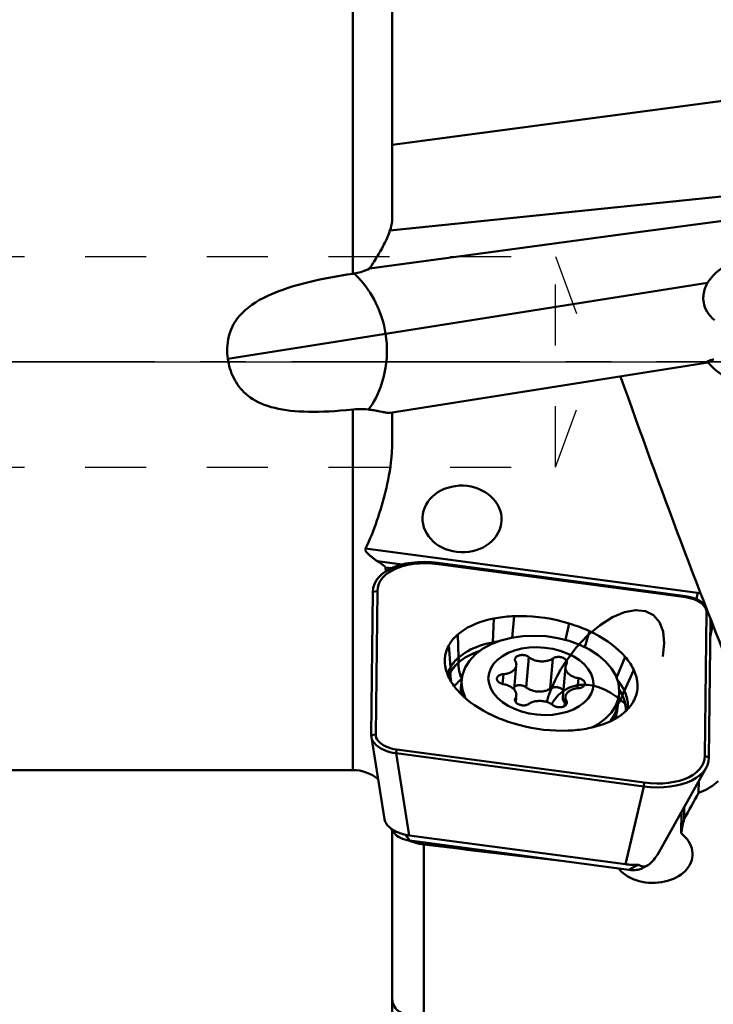
# Model space of a CAD drawing. Extents: x -118 to 125, y -62 to 75.
# Drawn here: x 41 to 67, y -24 to 13 of the extents above; entities that cross this region are included whole.
import ezdxf

# ---------------------------------------------------------------- set-up
doc = ezdxf.new("R2010")
doc.units = 0
doc.header["$LTSCALE"] = 23.1
doc.header["$PDMODE"] = 3
doc.header["$PDSIZE"] = 0.3125
doc.linetypes.add('CENTER', pattern=[0.6, 0.375, -0.075, 0.075, -0.075])
doc.linetypes.add('HIDDEN', pattern=[0.2, 0.1, -0.1])
doc.layers.get('Defpoints').update_dxf_attribs({"linetype": 'CONTINUOUS'})
for name, color, linetype, lineweight in [('1', 4, 'BYBLOCK', 50), ('2', 7, 'BYBLOCK', 25), ('4', 2, 'CENTER', 25), ('NOCUT', 7, 'BYBLOCK', 25)]:
    doc.layers.add(name, color=color, linetype=linetype, lineweight=lineweight)
doc.layers.add('3', color=1, linetype='HIDDEN')
doc.styles.get("Standard").update_dxf_attribs({"font": 'monos.ttf', "width": 0.8, "height": 3.5})
doc.dimstyles.get("Standard").update_dxf_attribs({"dimtxt": 3.5, "dimasz": 4.57, "dimexe": 0.18, "dimexo": 0.0625, "dimgap": 0.09, "dimtad": 1, "dimdec": 3, "dimdsep": 46, "dimtxsty": 'STANDARD', "dimcen": 0.09, "dimadec": 0, "dimazin": 0, "dimtp": 0.01, "dimtm": 0.01, "dimtfac": 1, "dimtdec": 3, "dimtofl": 0, "dimtmove": 0, "dimatfit": 0, "dimfxl": 1, "dimtolj": 1, "dimarcsym": 0})

# ---------------------------------------------------------------- blocks, each defined once
blk = doc.blocks.new('*D1')
at = {"layer": '2', "color": 0, "lineweight": -2}
for p, q in [((-60, 6.758), (-60, 40.927)), ((80, 28.164), (80, 40.927)), ((75.43, 40.747), (-55.43, 40.747))]:
    blk.add_line(p, q, dxfattribs=at)
at = {"layer": '2', "color": 0}
for points in [[(-55.43, 41.509), (-55.43, 39.985), (-60, 40.747)], [(75.43, 41.509), (75.43, 39.985), (80, 40.747)]]:
    blk.add_solid(points, dxfattribs=at)
at = {"layer": 'Defpoints', "color": 0}
for p in [(-60, 40.747), (80, 28.102), (-60, 6.695)]:
    blk.add_point(p, dxfattribs=at)
at = {"layer": '2', "color": 0, "insert": (10, 42.649), "char_height": 3.5, "attachment_point": 5}
blk.add_mtext('\\A1;140', dxfattribs=at)

msp = doc.modelspace()

# ---------------------------------------------------------------- linework, layer by layer
at = {"layer": '1'}
for p, q in [((54.8, 24.8664), (54.8, 5.5164)), ((53.3, 14.4528), (53.3, 3.3413)), ((72.4582, 10.5865), (54.8, 8.2343)), ((72.4317, 6.8127), (54.7113, 4.9834)), ((68.2788, 5.4824), (63.1904, 4.8001)), ((63.1904, 4.8001), (58.5343, 4.1691)), ((58.5343, 4.1691), (53.933, 3.5394)), ((53.9606, 3.5809), (53.933, 3.5394)), ((54.0177, 3.6681), (53.9606, 3.5809)), ((48.5529, 0.1192), (66.7737, 3.0051)), ((66.8765, 0.0592), (66.901, 0.0661)), ((66.799, -0.0283), (54.7233, -1.9409)), ((66.7244, -0.0299), (66.721, -0.026)), ((53.3, -1.808), (53.3, -15.5)), ((54.3314, -1.8842), (54.4135, -1.9017)), ((54.8, -3.0116), (54.8, -1.9288)), ((53.7838, -7.0902), (66.3923, -8.7759)), ((54.2439, -7.5728), (55.1702, -7.6967)), ((54.5445, -7.8043), (54.5602, -7.9483)), ((54.5445, -7.8043), (54.7723, -7.8348)), ((56.2987, -7.6584), (56.5423, -7.6831)), ((56.5423, -7.6831), (56.5341, -7.6375)), ((56.5341, -7.6375), (65.9348, -8.8943)), ((56.5423, -7.6831), (65.943, -8.9399)), ((54, -14.1829), (54.064, -8.732)), ((54.2353, -8.7054), (54.064, -8.732)), ((54.1714, -14.1563), (54.2353, -8.7054)), ((65.943, -8.9399), (65.9348, -8.8943)), ((65.9348, -8.8943), (66.055, -8.9184)), ((65.943, -8.9399), (66.0469, -8.9571)), ((66.3923, -8.7759), (66.5054, -8.7875)), ((59.3454, -10.4777), (59.4276, -9.6568)), ((66.7296, -9.505), (66.6657, -14.956)), ((66.7296, -9.505), (66.7947, -9.5348)), ((58.6117, -10.6531), (58.6575, -9.7447)), ((61.3717, -10.5606), (61.5212, -9.9368)), ((66.8802, -9.7549), (66.8183, -15.0259)), ((66.8773, -9.9968), (66.9309, -9.8847)), ((57.2838, -10.3535), (57.3192, -11.2258)), ((62.2868, -10.2299), (62.1074, -10.8361)), ((57.0041, -11.5931), (56.95, -10.7547)), ((58.6112, -10.664), (58.6117, -10.6531)), ((59.88, -12.3604), (59.9844, -11.2128)), ((63.3118, -12.0005), (63.6419, -11.2035)), ((57.3179, -11.3958), (57.3155, -11.4328)), ((57.3192, -11.2258), (57.3196, -11.2363)), ((59.4253, -12.4432), (59.5084, -11.5297)), ((60.8987, -11.2617), (60.7943, -12.4093)), ((61.2703, -12.7323), (61.3747, -11.5847)), ((61.3257, -11.4715), (61.3475, -11.438)), ((61.3475, -11.438), (61.3596, -11.4195)), ((61.3596, -11.4195), (61.378, -11.3918)), ((61.378, -11.3918), (61.3988, -11.3608)), ((56.9745, -11.8513), (57.005, -11.794)), ((57.0032, -11.8406), (57.005, -11.794)), ((57.0047, -11.6032), (57.0041, -11.5931)), ((57.005, -11.794), (57.0059, -11.7771)), ((58.9827, -12.2359), (59.0169, -11.8599)), ((63.6104, -12.4763), (63.9653, -11.6926)), ((57.4249, -12.1701), (57.405, -12.3895)), ((57.435, -12.0589), (57.43, -12.1706)), ((57.4634, -12.4593), (57.43, -12.1706)), ((61.8662, -12.0123), (61.832, -12.3883)), ((57.405, -12.3895), (57.3999, -12.5011)), ((57.4139, -12.6223), (57.3999, -12.5011)), ((63.4104, -12.6024), (63.3803, -12.9329)), ((63.4154, -12.4907), (63.4104, -12.6024)), ((63.4862, -12.5715), (63.5125, -12.6196)), ((63.5125, -12.6196), (63.5361, -12.6672)), ((63.5361, -12.6672), (63.5414, -12.6509)), ((63.6061, -12.4858), (63.6104, -12.4763)), ((59.4642, -12.8805), (59.474, -12.7728)), ((59.4853, -12.9207), (59.4985, -12.7751)), ((61.3429, -13.0714), (61.3747, -12.7217)), ((61.4091, -12.8764), (61.3955, -13.0259)), ((63.4832, -12.8009), (63.5031, -12.7564)), ((63.9838, -12.8445), (63.951, -12.9067)), ((63.7407, -13.1403), (63.7355, -13.1944)), ((63.7515, -13.0971), (63.7657, -13.1117)), ((63.7657, -13.1117), (63.78, -13.1265)), ((63.78, -13.1265), (63.7929, -13.1399)), ((54.1714, -14.1563), (54, -14.1829)), ((54.0046, -14.2433), (54, -14.1829)), ((54.0052, -14.2474), (54.501, -17.3614)), ((54.958, -14.7215), (54.9476, -14.8637)), ((54.9476, -14.8637), (55.444, -17.9817)), ((64.3482, -16.1205), (54.9476, -14.8637)), ((64.3587, -15.9783), (54.958, -14.7215)), ((66.6114, -15.2271), (66.5488, -15.3513)), ((66.6657, -14.956), (66.8183, -15.0259)), ((1.1213, -15.5), (53.3, -15.5)), ((53.3, -15.5), (1.1213, -15.5)), ((64.864, -18.7175), (66.7128, -15.4159)), ((64.3587, -15.9783), (64.3482, -16.1205)), ((66.4367, -15.9089), (66.4314, -16.3674)), ((63.6505, -19.0788), (64.3482, -16.1205)), ((65.7656, -17.9001), (65.7751, -17.0904)), ((65.8767, -17.3563), (65.882, -16.8995)), ((54.7243, -17.7017), (54.7569, -17.7269)), ((54.8808, -17.9031), (54.7357, -17.7105)), ((54.8, -17.7959), (54.8, -25.02)), ((55.4595, -18.1762), (55.2925, -17.9544)), ((55.3152, -17.9595), (55.3787, -17.9715)), ((55.3787, -17.9715), (55.444, -17.9817)), ((63.6505, -19.0788), (55.444, -17.9817)), ((63.7865, -19.2895), (55.4595, -18.1762)), ((56, -18.3307), (56, -24.936)), ((63.7865, -19.2895), (64.117, -19.1056)), ((63.9915, -19.0971), (64.0397, -19.0958)), ((64.1281, -19.1068), (64.117, -19.1056)), ((64.1747, -19.1076), (64.1818, -19.1114)), ((64.1818, -19.1114), (64.2216, -19.136)), ((64.2858, -19.2332), (64.5099, -19.1084))]:
    msp.add_line(p, q, dxfattribs=at)
for points in [[(54.8, 5.5164), (54.7976, 5.428), (54.7902, 5.3394), (54.7779, 5.2507), (54.7606, 5.1617), (54.7385, 5.0727), (54.7113, 4.9834)], [(54.7113, 4.9834), (54.6822, 4.9028), (54.6517, 4.8234), (54.62, 4.7455), (54.5866, 4.6693), (54.5518, 4.5951), (54.5166, 4.5227), (54.4813, 4.4524), (54.4455, 4.3843), (54.41, 4.3182), (54.3748, 4.2542), (54.3397, 4.1924), (54.3051, 4.1324), (54.271, 4.0742), (54.2373, 4.0178), (54.2041, 3.9631), (54.1715, 3.9101), (54.1081, 3.8088)], [(54.1081, 3.8088), (54.0773, 3.7605), (54.0177, 3.6681)], [(68.2268, 3.9008), (68.0833, 3.8745), (67.9448, 3.8401), (67.8124, 3.7985), (67.6869, 3.7507), (67.5679, 3.6975), (67.4563, 3.6397), (67.3522, 3.5781), (67.2555, 3.5135), (67.166, 3.4461), (67.0837, 3.3765), (67.0085, 3.3052), (66.9399, 3.2321), (66.8779, 3.1573), (66.8225, 3.0815), (66.7737, 3.0051)], [(53.933, 3.5394), (53.8682, 3.5087), (53.8032, 3.4804), (53.7381, 3.4546), (53.6732, 3.4311), (53.6086, 3.4099), (53.5447, 3.3913), (53.4818, 3.3752), (53.4199, 3.3616), (53.3591, 3.3504)], [(53.3098, 3.3427), (53.0871, 3.3109), (52.8755, 3.2781), (52.6652, 3.2428), (52.4562, 3.2053), (52.2485, 3.1653), (52.0423, 3.1227), (51.8376, 3.0774), (51.6344, 3.0295), (51.4332, 2.9783), (51.2337, 2.924), (51.0362, 2.8665), (50.8414, 2.805), (50.6482, 2.7391), (50.4578, 2.6691), (50.2736, 2.595), (50.0958, 2.5166), (49.9243, 2.434), (49.7623, 2.3478), (49.6105, 2.2578), (49.4682, 2.1641), (49.3367, 2.0674), (49.2166, 1.9676), (49.1073, 1.8647), (49.0085, 1.7594), (48.9205, 1.6515), (48.843, 1.5411), (48.775, 1.4292), (48.7165, 1.3156), (48.6674, 1.2004), (48.6264, 1.0855), (48.5936, 0.9711), (48.5688, 0.8571), (48.5503, 0.745), (48.5379, 0.6354), (48.5318, 0.5278), (48.5304, 0.4224), (48.5332, 0.3192), (48.5407, 0.2181), (48.5529, 0.1192)], [(53.3591, 3.3504), (53.3492, 3.3487), (53.3393, 3.3471), (53.3294, 3.3456), (53.3196, 3.3441), (53.3098, 3.3427)], [(53.3592, 3.3504), (53.4452, 3.267), (53.5318, 3.1766), (53.6185, 3.0793), (53.7051, 2.9747), (53.7908, 2.8633), (53.8743, 2.7464), (53.9552, 2.6244), (54.033, 2.4975), (54.107, 2.3665), (54.1769, 2.2321), (54.2424, 2.0943), (54.3025, 1.9535), (54.357, 1.81), (54.4059, 1.6643), (54.4493, 1.5168), (54.4874, 1.3681), (54.5199, 1.2185), (54.5467, 1.0685)], [(66.7737, 3.0051), (66.7432, 2.9511), (66.7157, 2.8963), (66.6912, 2.8407), (66.6697, 2.7845), (66.6511, 2.7276), (66.6358, 2.6704), (66.6237, 2.6129), (66.6149, 2.5553), (66.6094, 2.4976), (66.6072, 2.4399), (66.6083, 2.3823), (66.6127, 2.325)], [(66.6127, 2.325), (66.624, 2.2445), (66.6435, 2.1618), (66.6716, 2.0772), (66.709, 1.9901), (66.7558, 1.9021), (66.8114, 1.8161), (66.8753, 1.7333), (66.9476, 1.6533), (67.0274, 1.5768)], [(53.8934, -1.8106), (53.9637, -1.719), (54.0339, -1.6158), (54.1036, -1.501), (54.1723, -1.3744), (54.2392, -1.2363), (54.3028, -1.0885), (54.3625, -0.931), (54.4172, -0.7645), (54.4657, -0.5922), (54.5076, -0.4155), (54.5422, -0.2344), (54.5686, -0.0505), (54.5864, 0.1353), (54.5954, 0.3224), (54.5959, 0.5101), (54.5879, 0.6976), (54.5715, 0.884), (54.5467, 1.0685)], [(48.5529, 0.1192), (48.5682, 0.0243), (48.5872, -0.0698), (48.6099, -0.163), (48.6364, -0.2557), (48.6667, -0.3476), (48.7005, -0.4377), (48.7378, -0.5257), (48.7787, -0.612), (48.8231, -0.6959), (48.8707, -0.7772), (48.9219, -0.8562), (48.9771, -0.9331), (49.0364, -1.0079), (49.0997, -1.0806), (49.1684, -1.1513), (49.2425, -1.2202), (49.3219, -1.287), (49.4077, -1.3514), (49.5002, -1.4133), (49.5991, -1.4727), (49.7049, -1.5287), (49.818, -1.5812), (49.938, -1.6304), (50.0641, -1.6754), (50.1964, -1.716), (50.3347, -1.7524), (50.478, -1.7845), (50.6257, -1.8123), (50.7783, -1.8358), (50.9364, -1.8556), (51.1002, -1.8716), (51.2694, -1.8839), (51.4443, -1.8925), (51.6244, -1.8976), (51.8101, -1.899), (52.0023, -1.8969), (52.2009, -1.8912), (52.406, -1.882), (52.6183, -1.8691), (52.8383, -1.8524), (53.0655, -1.8321), (53.3, -1.808)], [(66.721, -0.026), (66.7195, -0.022), (66.7208, -0.0172), (66.7247, -0.0117), (66.7311, -0.0056), (66.7399, 0.0011), (66.7508, 0.008), (66.7635, 0.0152), (66.778, 0.0225), (66.7943, 0.0299), (66.8124, 0.0374), (66.8321, 0.0448)], [(66.8321, 0.0448), (66.8535, 0.0521), (66.8765, 0.0592)], [(66.901, 0.0661), (66.927, 0.0726), (66.9546, 0.0787), (66.9835, 0.0844), (67.0136, 0.0896)], [(66.799, -0.0283), (66.871, -0.1124), (66.9467, -0.1922), (67.0261, -0.2676), (67.1092, -0.3386), (67.196, -0.4053), (67.2863, -0.4673), (67.38, -0.5247), (67.4772, -0.5775), (67.5779, -0.6256)], [(53.3, -1.808), (53.397, -1.7996), (53.4954, -1.7947), (53.5948, -1.7933), (53.6946, -1.7954), (53.7943, -1.8012), (53.8934, -1.8106)], [(53.8934, -1.8106), (53.9468, -1.8169), (53.9992, -1.8238), (54.0505, -1.8313), (54.1006, -1.8394), (54.1495, -1.8481), (54.1971, -1.8569), (54.2433, -1.866), (54.3314, -1.8842)], [(54.4135, -1.9017), (54.4522, -1.9099), (54.4894, -1.9174), (54.5249, -1.9244), (54.5588, -1.9305), (54.591, -1.9356), (54.6214, -1.9397), (54.6499, -1.9424), (54.6766, -1.9434), (54.7011, -1.9429), (54.7233, -1.9409)], [(54.8, -3.0116), (54.7944, -3.2234), (54.7844, -3.4269), (54.7701, -3.6221), (54.7506, -3.8083), (54.7268, -3.9862), (54.7007, -4.1577), (54.6725, -4.3227), (54.642, -4.4813), (54.6101, -4.6354), (54.5768, -4.7852), (54.5421, -4.9305), (54.5061, -5.0733), (54.4689, -5.2135), (54.4306, -5.3511), (54.3908, -5.4878), (54.3495, -5.6239), (54.3068, -5.7592), (54.2626, -5.8942), (54.2168, -6.029), (54.1695, -6.1635), (54.1204, -6.2975), (54.0698, -6.4312), (54.0175, -6.5645), (53.9627, -6.6971), (53.9055, -6.8288), (53.8458, -6.9599), (53.7838, -7.0902)], [(53.7838, -7.0902), (53.7788, -7.104), (53.7762, -7.1183), (53.7761, -7.133), (53.7787, -7.148), (53.7838, -7.1633), (53.7905, -7.1787), (53.799, -7.1942), (53.8092, -7.2096), (53.8203, -7.2249), (53.8322, -7.2399), (53.8451, -7.2546), (53.8588, -7.2696), (53.8734, -7.2847), (53.889, -7.3), (53.9053, -7.3156), (53.9224, -7.3313), (53.9403, -7.3473), (53.9591, -7.3635), (53.9786, -7.3801), (53.9989, -7.3968), (54.0201, -7.4139), (54.0421, -7.4313), (54.065, -7.4489), (54.0886, -7.4668), (54.113, -7.4848), (54.1381, -7.5028), (54.1638, -7.5208), (54.1899, -7.5386), (54.2166, -7.556), (54.2439, -7.5728)], [(54.064, -8.732), (54.0792, -8.5852), (54.121, -8.4436), (54.1891, -8.3087), (54.2828, -8.182), (54.4009, -8.0648), (54.5423, -7.9586), (54.7053, -7.8644), (54.8882, -7.7834), (55.089, -7.7163), (55.3054, -7.664), (55.535, -7.627), (55.7754, -7.6057), (56.0239, -7.6004), (56.2777, -7.611), (56.5341, -7.6375)], [(54.2353, -8.7054), (54.2506, -8.566), (54.2896, -8.4342), (54.3522, -8.31), (54.4396, -8.1922), (54.5508, -8.082), (54.682, -7.983), (54.834, -7.8956), (55.006, -7.8193), (55.1926, -7.7567), (55.3942, -7.7083), (55.6103, -7.6735), (55.8338, -7.6534), (56.0625, -7.6485), (56.2987, -7.6584)], [(54.2439, -7.5728), (54.3001, -7.6082), (54.3538, -7.6449), (54.4051, -7.6828), (54.454, -7.722), (54.5004, -7.7625), (54.5445, -7.8043)], [(66.0469, -8.9571), (66.1468, -8.9814), (66.2426, -9.0127), (66.3366, -9.052), (66.4265, -9.0984), (66.5061, -9.1493), (66.5742, -9.2052), (66.6319, -9.2655), (66.6766, -9.3261), (66.7073, -9.3855), (66.725, -9.4451), (66.7296, -9.505)], [(66.055, -8.9184), (66.1744, -8.9515), (66.2912, -8.9931), (66.4041, -9.0427), (66.5103, -9.0991), (66.6059, -9.1611), (66.6698, -9.2126)], [(66.3923, -8.7759), (66.3873, -8.8022), (66.3825, -8.8301), (66.3777, -8.8593), (66.373, -8.8895), (66.3685, -8.9203), (66.3643, -8.9514), (66.3603, -8.9825), (66.3567, -9.0131), (66.3558, -9.0215)], [(58.6575, -9.7447), (58.7392, -9.7295), (58.8219, -9.7156), (58.9056, -9.7031), (58.9904, -9.6919), (59.0762, -9.6821), (59.1629, -9.6737), (59.2503, -9.6667), (59.3385, -9.6611), (59.4275, -9.6568)], [(59.4275, -9.6568), (59.6576, -9.6526), (59.8891, -9.6572), (60.122, -9.6708), (60.3571, -9.6935), (60.5937, -9.7251), (60.8286, -9.7653), (61.0611, -9.8139), (61.2919, -9.8711), (61.5213, -9.9368)], [(61.3988, -11.3608), (61.7854, -10.8492), (62.2227, -10.3847), (62.686, -9.9961), (63.1559, -9.6999), (63.6124, -9.5086), (64.0363, -9.4302), (64.4096, -9.468), (64.7166, -9.6206), (64.9442, -9.8813), (65.0829, -10.2393), (65.1268, -10.6793), (65.0723, -11.1918)], [(58.6575, -9.7447), (58.4706, -9.7859), (58.2919, -9.8338), (58.1213, -9.8886), (57.9583, -9.9503), (57.8035, -10.0189), (57.6585, -10.0936), (57.5238, -10.1741), (57.3989, -10.2608), (57.2838, -10.3535)], [(61.5213, -9.9368), (61.6099, -9.9647), (61.6977, -9.9939), (61.7846, -10.0242), (61.8708, -10.0557), (61.9562, -10.0884), (62.0405, -10.1222), (62.1236, -10.157), (62.2057, -10.1929), (62.2868, -10.2299)], [(56.95, -10.7547), (56.9784, -10.7069), (57.0089, -10.6599), (57.0417, -10.6136), (57.0767, -10.5681), (57.1139, -10.5234), (57.1533, -10.4796), (57.1947, -10.4366), (57.2382, -10.3946), (57.2838, -10.3535)], [(63.4154, -12.4907), (63.382, -12.202), (63.2825, -11.9162), (63.1191, -11.6396), (62.8954, -11.3784), (62.6165, -11.1385), (62.2886, -10.9253), (61.9191, -10.7434), (61.5161, -10.597), (61.0887, -10.4893), (60.6464, -10.4228), (60.1991, -10.3989), (59.7568, -10.4181), (59.3293, -10.48), (58.9263, -10.5833), (58.5568, -10.7256), (58.2289, -10.9038), (57.95, -11.1139), (57.7264, -11.3511), (57.5629, -11.6102), (57.4634, -11.8854), (57.435, -12.0589)], [(63.6419, -11.2035), (63.5293, -11.0804), (63.4068, -10.9607), (63.2744, -10.8444), (63.1316, -10.7313), (62.9789, -10.6216), (62.8179, -10.5165), (62.6492, -10.4163), (62.4721, -10.3208), (62.2868, -10.2299)], [(56.7939, -11.4552), (56.7912, -11.4101), (56.7928, -11.273), (56.8095, -11.1387), (56.8412, -11.0078), (56.8881, -10.8798), (56.95, -10.7547)], [(57.3192, -11.2258), (57.399, -11.1603), (57.4844, -11.0976), (57.5754, -11.0379), (57.6718, -10.9813), (57.7734, -10.928), (57.88, -10.878), (57.9913, -10.8314), (58.1072, -10.7884), (58.2275, -10.749), (58.3518, -10.7132), (58.48, -10.6812), (58.6117, -10.6531)], [(62.4366, -12.2324), (62.4112, -12.0346), (62.3461, -11.8465), (62.2413, -11.668), (62.0928, -11.4956), (61.9046, -11.3328), (61.6889, -11.1907), (61.4438, -11.0706), (61.1712, -10.9711), (60.8888, -10.8987), (60.5958, -10.8552), (60.293, -10.8387), (59.9999, -10.8503), (59.7172, -10.8919), (59.4442, -10.9616), (59.1987, -11.055), (58.9823, -11.1735), (58.7934, -11.3156), (58.644, -11.4721), (58.5384, -11.64), (58.4724, -11.8223), (58.4461, -12.0189)], [(58.6087, -10.7057), (58.61, -10.6849), (58.6112, -10.664)], [(58.6112, -10.664), (58.6917, -10.6484), (58.7727, -10.6337), (58.8129, -10.627)], [(58.6117, -10.6531), (58.6919, -10.6377), (58.7727, -10.6232), (58.8541, -10.6097), (58.8602, -10.6088)], [(57.3166, -11.4154), (57.3955, -11.3506), (57.48, -11.2885), (57.5701, -11.2295), (57.6655, -11.1735), (57.766, -11.1207), (57.8715, -11.0713), (57.9816, -11.0252), (58.0963, -10.9826), (58.1459, -10.9663)], [(59.4571, -11.2979), (59.4574, -11.2952), (59.4602, -11.2792), (59.4652, -11.2634), (59.4724, -11.2479), (59.4816, -11.233), (59.4929, -11.2189), (59.5062, -11.2055), (59.5212, -11.193), (59.5378, -11.1814), (59.556, -11.1709), (59.5756, -11.1615), (59.5964, -11.1534), (59.6185, -11.1465), (59.6414, -11.1408), (59.6652, -11.1366), (59.6898, -11.1337), (59.7148, -11.1321), (59.74, -11.1319), (59.7656, -11.133), (59.7909, -11.1356), (59.8159, -11.1395), (59.8406, -11.1449), (59.8645, -11.1514), (59.8874, -11.1592), (59.9095, -11.1681), (59.9303, -11.178), (59.9497, -11.1887), (59.9676, -11.2003), (59.9843, -11.2128)], [(59.9843, -11.2128), (60.0134, -11.235), (60.0445, -11.2557), (60.0777, -11.275), (60.1131, -11.293), (60.1505, -11.3096), (60.1892, -11.3245), (60.2293, -11.3374), (60.2707, -11.3486), (60.3128, -11.3579), (60.3555, -11.3652), (60.3989, -11.3705), (60.4422, -11.3738), (60.4855, -11.3751), (60.5288, -11.3743), (60.5714, -11.3716), (60.6134, -11.3668), (60.6547, -11.36), (60.6946, -11.3513), (60.7332, -11.3406), (60.7705, -11.328), (60.8057, -11.3138), (60.8387, -11.2981), (60.8697, -11.2807), (60.8988, -11.2617)], [(60.8988, -11.2617), (60.9155, -11.2509), (60.9337, -11.2411), (60.9532, -11.2325), (60.9742, -11.2248), (60.9966, -11.2182), (61.0198, -11.2129), (61.0439, -11.209), (61.0689, -11.2063), (61.0941, -11.2051), (61.1196, -11.2054), (61.1454, -11.2071), (61.1707, -11.2102), (61.1958, -11.2146), (61.2204, -11.2203), (61.2442, -11.2273), (61.267, -11.2355), (61.289, -11.2449), (61.3097, -11.2553), (61.329, -11.2669), (61.347, -11.2794), (61.3634, -11.2927), (61.3782, -11.3068), (61.3912, -11.3217), (61.4023, -11.3369), (61.4112, -11.3526), (61.4182, -11.3688), (61.4231, -11.385), (61.4258, -11.4012), (61.4264, -11.4174), (61.4259, -11.4256)], [(63.6419, -11.2035), (63.6864, -11.2567), (63.7288, -11.3102), (63.7691, -11.3641), (63.8072, -11.4183), (63.8433, -11.4728), (63.8771, -11.5275), (63.9087, -11.5824), (63.9381, -11.6374), (63.9653, -11.6926)], [(56.9357, -11.9688), (56.877, -11.8275), (56.8333, -11.6874), (56.8047, -11.5485), (56.7939, -11.4552)], [(57.3192, -11.2258), (57.2745, -11.2659), (57.2321, -11.306), (57.192, -11.3462), (57.1541, -11.387), (57.1187, -11.4282), (57.086, -11.4694), (57.0561, -11.5105), (57.0288, -11.5517), (57.0041, -11.5931)], [(57.3196, -11.2363), (57.2747, -11.2763), (57.2322, -11.3164), (57.1921, -11.3566), (57.1543, -11.3973), (57.1189, -11.4385), (57.0863, -11.4796), (57.0565, -11.5207), (57.0294, -11.5619), (57.0047, -11.6032)], [(57.3155, -11.4328), (57.2719, -11.4715), (57.2305, -11.5104), (57.1911, -11.5496), (57.1537, -11.5897), (57.1185, -11.6304), (57.0861, -11.6712), (57.0565, -11.7119), (57.0295, -11.7528), (57.005, -11.794)], [(57.3166, -11.4154), (57.2734, -11.454), (57.2323, -11.4928), (57.1931, -11.532), (57.1557, -11.5721), (57.1204, -11.6128), (57.0879, -11.6537), (57.0581, -11.6946), (57.0308, -11.7357), (57.0059, -11.7771)], [(57.3155, -11.4328), (57.314, -11.4808), (57.3146, -11.5296), (57.3172, -11.5791), (57.322, -11.6292), (57.329, -11.6799), (57.338, -11.7308), (57.3492, -11.7819), (57.3625, -11.833), (57.3777, -11.8839)], [(57.3196, -11.2363), (57.3202, -11.2565), (57.3206, -11.2766), (57.3207, -11.2966), (57.3206, -11.3166), (57.3203, -11.3365), (57.3197, -11.3564), (57.3189, -11.3761), (57.3179, -11.3958)], [(59.0592, -11.8563), (59.1004, -11.8507), (59.1406, -11.8432), (59.18, -11.8337), (59.2184, -11.8222), (59.2549, -11.8089), (59.2895, -11.7939), (59.3224, -11.777), (59.3528, -11.7587), (59.3809, -11.7389), (59.4067, -11.7177), (59.4297, -11.6953), (59.4499, -11.6717), (59.4674, -11.647), (59.4819, -11.6215), (59.4934, -11.5952), (59.5019, -11.5681), (59.5073, -11.5407), (59.5086, -11.5297)], [(59.4741, -11.375), (59.4667, -11.3594), (59.4614, -11.3436), (59.458, -11.3277), (59.4567, -11.3116), (59.4571, -11.2979)], [(59.5086, -11.5297), (59.5095, -11.513), (59.5085, -11.4849), (59.5044, -11.457), (59.4974, -11.4295), (59.4873, -11.4022), (59.4741, -11.375)], [(61.1876, -11.6966), (61.2043, -11.6682), (61.2267, -11.6305), (61.2495, -11.5929), (61.2726, -11.5554), (61.296, -11.5181), (61.3257, -11.4715)], [(61.3746, -11.5846), (61.3736, -11.6132), (61.3758, -11.6412), (61.3813, -11.6693), (61.3899, -11.6973), (61.4015, -11.7249), (61.4162, -11.752), (61.4338, -11.7786), (61.4541, -11.8043), (61.4771, -11.8291), (61.5029, -11.8531), (61.531, -11.8758), (61.5615, -11.8973), (61.5943, -11.9175), (61.6289, -11.9362), (61.6653, -11.9533), (61.7035, -11.9688), (61.7428, -11.9825), (61.7829, -11.9943), (61.824, -12.0043), (61.8662, -12.0124)], [(61.4089, -11.4785), (61.3958, -11.5043), (61.3856, -11.5307), (61.3786, -11.5575), (61.3746, -11.5846)], [(61.4259, -11.4256), (61.425, -11.4333), (61.4216, -11.4487), (61.4163, -11.4638), (61.4089, -11.4785)], [(56.8946, -11.8698), (56.9025, -11.8407), (56.9229, -11.7799)], [(56.9229, -11.7799), (56.9467, -11.7201), (56.974, -11.6611), (57.0047, -11.6032)], [(56.9297, -11.9543), (56.9475, -11.9096), (56.9745, -11.8513)], [(57.0404, -12.1279), (57.0285, -12.0797), (57.0188, -12.0315), (57.0115, -11.9833), (57.0064, -11.9353), (57.0036, -11.8877), (57.0032, -11.8406)], [(57.0059, -11.7771), (57.0068, -11.758), (57.0074, -11.7388), (57.0078, -11.7195), (57.0079, -11.7002), (57.0078, -11.6809), (57.0074, -11.6615), (57.0067, -11.6421), (57.0059, -11.6227), (57.0047, -11.6032)], [(57.3777, -11.8839), (57.3949, -11.9345), (57.414, -11.9847), (57.4349, -12.0344)], [(58.7712, -12.0251), (58.7733, -12.0112), (58.7777, -11.9954), (58.7843, -11.9799), (58.7929, -11.965), (58.8034, -11.9507), (58.8159, -11.9371), (58.8301, -11.9243), (58.8462, -11.9126), (58.8639, -11.9018), (58.8829, -11.8921), (58.9032, -11.8837), (58.9247, -11.8764), (58.9469, -11.8703), (58.9696, -11.8656), (58.9929, -11.8622), (59.0592, -11.8563)], [(60.6657, -12.9181), (60.7235, -12.7218), (60.7927, -12.5227), (60.877, -12.3122), (60.9682, -12.1104), (61.0695, -11.9091), (61.1876, -11.6966)], [(63.9653, -11.6926), (64.024, -11.8339), (64.0677, -11.974), (64.0963, -12.1129), (64.1098, -12.2512), (64.1082, -12.3884), (64.0915, -12.5227), (64.0598, -12.6535), (64.0129, -12.7815), (63.9838, -12.8445)], [(57.2591, -12.4578), (57.2146, -12.4047), (57.1722, -12.3511), (57.1319, -12.2973), (57.0938, -12.2431), (57.0577, -12.1886), (57.0239, -12.1339), (56.9923, -12.079), (56.9629, -12.024), (56.9357, -11.9688)], [(57.1547, -12.3277), (57.1784, -12.2934), (57.2059, -12.258)], [(57.2059, -12.258), (57.2364, -12.2224), (57.2701, -12.1865), (57.3069, -12.15), (57.3467, -12.1127), (57.3895, -12.0742), (57.4228, -12.045)], [(58.4461, -12.0189), (58.4715, -12.2167), (58.5366, -12.4049), (58.6414, -12.5833), (58.7899, -12.7558), (58.9781, -12.9185), (59.1938, -13.0607), (59.4389, -13.1808), (59.7115, -13.2802), (59.9939, -13.3526), (60.2869, -13.3962), (60.5897, -13.4127), (60.8828, -13.4011), (61.1655, -13.3595), (61.4385, -13.2897), (61.684, -13.1964), (61.9004, -13.0779), (62.0893, -12.9358), (62.2387, -12.7793), (62.3443, -12.6114), (62.4103, -12.4291), (62.4366, -12.2324)], [(58.9927, -12.2342), (58.9692, -12.2282), (58.9464, -12.221), (58.924, -12.2125), (58.9024, -12.2027), (58.882, -12.192), (58.8629, -12.1801), (58.845, -12.1672), (58.829, -12.1536), (58.8148, -12.1392), (58.8024, -12.124), (58.7919, -12.1085), (58.7835, -12.0925), (58.7771, -12.0763), (58.7729, -12.0599), (58.7709, -12.0436), (58.771, -12.0273), (58.7712, -12.0251)], [(59.5084, -12.6667), (59.5094, -12.6382), (59.5072, -12.6102), (59.5018, -12.5821), (59.4931, -12.5541), (59.4815, -12.5265), (59.4669, -12.4994), (59.4493, -12.4728), (59.429, -12.4471), (59.4059, -12.4223), (59.3801, -12.3983), (59.352, -12.3756), (59.3216, -12.3541), (59.2888, -12.3338), (59.2542, -12.3152), (59.2178, -12.2981), (59.1795, -12.2826), (59.1403, -12.2689), (59.1002, -12.2571), (59.0591, -12.2471), (58.9927, -12.2342)], [(59.4358, -12.3276), (59.4517, -12.3185), (59.4712, -12.3091), (59.492, -12.301), (59.5141, -12.2941), (59.537, -12.2884), (59.5608, -12.2842), (59.5855, -12.2813), (59.6104, -12.2797), (59.6357, -12.2795), (59.6612, -12.2806), (59.6865, -12.2832), (59.7115, -12.2871), (59.7362, -12.2925), (59.7601, -12.299), (59.7831, -12.3068), (59.8052, -12.3157), (59.826, -12.3256), (59.8453, -12.3363), (59.8633, -12.3479), (59.8799, -12.3604)], [(61.2364, -12.5431), (61.3117, -12.488), (61.3901, -12.4387), (61.4715, -12.3951), (61.5555, -12.3575), (61.6489, -12.3238), (61.7405, -12.2982)], [(61.7405, -12.2982), (61.7825, -12.2887), (61.8248, -12.2806), (61.8677, -12.2738), (61.9109, -12.2684), (61.9545, -12.2642), (61.9985, -12.2614)], [(62.1119, -12.2263), (62.1098, -12.2402), (62.1053, -12.256), (62.0988, -12.2715), (62.0902, -12.2864), (62.0797, -12.3006), (62.0672, -12.3143), (62.0529, -12.327), (62.0369, -12.3388), (62.0191, -12.3496), (62.0001, -12.3593), (61.9799, -12.3677), (61.9584, -12.375), (61.9362, -12.381), (61.9135, -12.3858), (61.8902, -12.3892), (61.8239, -12.395)], [(61.8662, -12.0124), (61.8903, -12.0172), (61.9138, -12.0232), (61.9367, -12.0304), (61.959, -12.0389), (61.9807, -12.0486), (62.0011, -12.0594), (62.0202, -12.0712), (62.038, -12.0841), (62.0541, -12.0978), (62.0683, -12.1122), (62.0807, -12.1274), (62.0911, -12.1429), (62.0995, -12.1588), (62.1059, -12.1751), (62.1102, -12.1914), (62.1122, -12.2078), (62.1121, -12.2241), (62.1119, -12.2263)], [(61.9985, -12.2614), (62.2006, -12.265), (62.4158, -12.297), (62.6346, -12.3574), (62.8551, -12.4457), (63.0751, -12.561), (63.3002, -12.7078)], [(63.334, -12.0642), (63.3452, -12.0775), (63.3869, -12.1288), (63.4263, -12.1797), (63.4637, -12.2305), (63.4986, -12.2812), (63.5308, -12.331)], [(63.3426, -12.0889), (63.3832, -12.1387), (63.4227, -12.1896), (63.46, -12.2403), (63.4949, -12.2909)], [(63.4949, -12.2909), (63.527, -12.3407), (63.5561, -12.3896), (63.5824, -12.438), (63.6061, -12.4858)], [(63.5308, -12.331), (63.56, -12.38), (63.5865, -12.4284), (63.6104, -12.4763)], [(57.2591, -12.4578), (57.3717, -12.581), (57.4942, -12.7007), (57.6266, -12.8169), (57.7694, -12.9301), (57.9221, -13.0398), (58.0831, -13.1449), (58.2518, -13.245), (58.4289, -13.3405), (58.6142, -13.4314)], [(57.3648, -12.5735), (57.3914, -12.5459), (57.395, -12.5424)], [(57.405, -12.3895), (57.4024, -12.4196), (57.4001, -12.4498), (57.3981, -12.4799), (57.3965, -12.5101), (57.3951, -12.5403), (57.394, -12.5705), (57.3933, -12.6008), (57.3932, -12.6021)], [(57.5825, -12.7782), (57.5629, -12.7451), (57.4634, -12.4593)], [(59.4741, -12.7729), (59.4873, -12.7471), (59.4974, -12.7207), (59.5045, -12.6939), (59.5084, -12.6667)], [(59.8799, -12.3604), (59.9091, -12.3826), (59.9402, -12.4033), (59.9733, -12.4226), (60.0087, -12.4406), (60.0461, -12.4572), (60.0848, -12.4721), (60.1249, -12.485), (60.1664, -12.4962), (60.2085, -12.5055), (60.2512, -12.5128), (60.2945, -12.5181), (60.3378, -12.5214), (60.3811, -12.5227), (60.4244, -12.5219), (60.467, -12.5192), (60.509, -12.5144), (60.5503, -12.5076), (60.5903, -12.4989), (60.6289, -12.4882), (60.6661, -12.4756), (60.7013, -12.4614), (60.7343, -12.4457), (60.7654, -12.4283), (60.7944, -12.4093)], [(60.7944, -12.4093), (60.8112, -12.3985), (60.8293, -12.3887), (60.8488, -12.3801), (60.8698, -12.3724), (60.8922, -12.3658), (60.9154, -12.3605), (60.9395, -12.3566), (60.9645, -12.3539), (60.9898, -12.3527), (61.0152, -12.353), (61.041, -12.3547), (61.0664, -12.3578), (61.0914, -12.3622), (61.1161, -12.3679), (61.1398, -12.3749), (61.1627, -12.3831), (61.1846, -12.3925), (61.2053, -12.4029), (61.2246, -12.4145), (61.2427, -12.427), (61.2591, -12.4403), (61.2738, -12.4544), (61.2868, -12.4693), (61.2934, -12.4783)], [(60.9125, -12.8982), (60.9567, -12.8349), (61.0031, -12.7745), (61.0518, -12.7172), (61.1025, -12.663), (61.1554, -12.612), (61.2102, -12.5642)], [(61.2102, -12.5642), (61.2158, -12.5596), (61.2214, -12.5551), (61.2271, -12.5506), (61.2364, -12.5431)], [(61.8239, -12.395), (61.7826, -12.4006), (61.7424, -12.4082), (61.703, -12.4177), (61.6647, -12.4292), (61.6282, -12.4425), (61.5935, -12.4575), (61.5607, -12.4744), (61.5302, -12.4927), (61.5022, -12.5125), (61.4764, -12.5337), (61.4534, -12.5561), (61.4332, -12.5797), (61.4157, -12.6044), (61.4012, -12.6299), (61.3897, -12.6562), (61.3811, -12.6833), (61.3758, -12.7106), (61.3745, -12.7216)], [(63.4104, -12.6024), (63.382, -12.7759), (63.2825, -13.0511), (63.1191, -13.3102), (62.8954, -13.5474), (62.6165, -13.7575), (62.3782, -13.887)], [(63.3002, -12.7078), (63.3079, -12.7133), (63.3233, -12.7245), (63.3386, -12.7358), (63.3539, -12.7472), (63.3692, -12.7587), (63.392, -12.7763)], [(63.4079, -12.4254), (63.4294, -12.4563), (63.4615, -12.5058), (63.4908, -12.5546)], [(63.4111, -12.4533), (63.4252, -12.4736), (63.4572, -12.523), (63.4862, -12.5715)], [(63.4908, -12.5546), (63.5174, -12.6029), (63.5414, -12.6509)], [(63.5031, -12.7564), (63.5207, -12.7118), (63.5361, -12.6672)], [(63.5361, -12.6672), (63.5651, -12.7325), (63.5907, -12.7978), (63.6128, -12.8631), (63.6314, -12.9284), (63.6465, -12.9935), (63.6581, -13.0585), (63.6662, -13.1231)], [(63.5414, -12.6509), (63.5477, -12.6325), (63.5542, -12.614), (63.5609, -12.5956), (63.5678, -12.5772), (63.575, -12.5589), (63.5824, -12.5405), (63.5901, -12.5222), (63.598, -12.504), (63.6061, -12.4858)], [(63.6061, -12.4858), (63.6354, -12.5517), (63.6613, -12.6178), (63.6836, -12.6838), (63.7024, -12.7498), (63.7177, -12.8156), (63.7295, -12.8812), (63.7376, -12.9466), (63.7423, -13.0116), (63.7433, -13.0762), (63.7407, -13.1403)], [(59.4918, -12.9297), (59.4808, -12.9145), (59.4718, -12.8987), (59.4649, -12.8826), (59.46, -12.8664), (59.4573, -12.8502), (59.4567, -12.834), (59.4572, -12.8257)], [(59.4572, -12.8257), (59.4581, -12.8181), (59.4614, -12.8027), (59.4668, -12.7876), (59.4741, -12.7729)], [(59.536, -12.972), (59.5196, -12.9586), (59.5049, -12.9446), (59.4918, -12.9297)], [(59.9843, -12.9897), (59.9675, -13.0005), (59.9494, -13.0102), (59.9299, -13.0189), (59.9089, -13.0266), (59.8865, -13.0332), (59.8633, -13.0385), (59.8392, -13.0424), (59.8142, -13.045), (59.7889, -13.0462), (59.7635, -13.046), (59.7377, -13.0442), (59.7123, -13.0412), (59.6873, -13.0368), (59.6626, -13.0311), (59.6389, -13.0241), (59.616, -13.0159), (59.5941, -13.0065), (59.5734, -12.996), (59.5541, -12.9845), (59.536, -12.972)], [(60.8988, -13.0386), (60.8696, -13.0164), (60.8385, -12.9957), (60.8054, -12.9764), (60.77, -12.9583), (60.7326, -12.9417), (60.6939, -12.9269), (60.6538, -12.9139), (60.6123, -12.9027), (60.5702, -12.8935), (60.5275, -12.8862), (60.4842, -12.8809), (60.4409, -12.8775), (60.3976, -12.8763), (60.3543, -12.877), (60.3117, -12.8798), (60.2697, -12.8846), (60.2284, -12.8914), (60.1884, -12.9001), (60.1498, -12.9108), (60.1126, -12.9234), (60.0774, -12.9376), (60.0443, -12.9533), (60.0133, -12.9707), (59.9843, -12.9897)], [(60.8485, -13.0022), (60.8565, -12.9884), (60.8685, -12.9679), (60.8767, -12.9544), (60.8891, -12.9344), (60.8975, -12.9212), (60.9125, -12.8982)], [(61.3453, -13.07), (61.327, -13.0805), (61.3075, -13.0899), (61.2867, -13.098), (61.2646, -13.1049), (61.2417, -13.1105), (61.2179, -13.1148), (61.1932, -13.1177), (61.1683, -13.1193), (61.143, -13.1195), (61.1175, -13.1183), (61.0922, -13.1158), (61.0672, -13.1118), (61.0425, -13.1065), (61.0186, -13.1), (60.9956, -13.0922), (60.9735, -13.0833), (60.9527, -13.0734), (60.9334, -13.0627), (60.9154, -13.0511), (60.8988, -13.0386)], [(61.2703, -12.7322), (61.2693, -12.7607), (61.2715, -12.7888), (61.2769, -12.8169)], [(61.2769, -12.8169), (61.2856, -12.8449), (61.2972, -12.8725), (61.3118, -12.8996)], [(61.3118, -12.8996), (61.3294, -12.9262), (61.3497, -12.9519), (61.3534, -12.9558)], [(61.4259, -12.9535), (61.4257, -12.9561), (61.4229, -12.9722), (61.4178, -12.988), (61.4107, -13.0035), (61.4015, -13.0183), (61.3902, -13.0325), (61.3769, -13.0459), (61.3619, -13.0584), (61.3453, -13.07)], [(61.3745, -12.7216), (61.3736, -12.7384), (61.3746, -12.7665), (61.3786, -12.7944), (61.3857, -12.8219), (61.3958, -12.8492), (61.4089, -12.8764)], [(61.4089, -12.8764), (61.4163, -12.892), (61.4217, -12.9077), (61.425, -12.9236), (61.4264, -12.9398), (61.4259, -12.9535)], [(63.3803, -12.9329), (63.352, -13.1065), (63.2524, -13.3817), (63.089, -13.6408), (63.0803, -13.65)], [(63.2547, -13.5604), (63.3341, -13.2508), (63.3803, -12.9329)], [(63.3721, -12.9898), (63.3821, -12.9758), (63.4104, -12.9329), (63.4367, -12.8893), (63.4611, -12.8453), (63.4832, -12.8009)], [(63.392, -12.7763), (63.3996, -12.7822), (63.4148, -12.7941), (63.4224, -12.8001), (63.4375, -12.8122), (63.4451, -12.8183), (63.4615, -12.8316)], [(63.4615, -12.8316), (63.5066, -12.8692), (63.5588, -12.9143), (63.6032, -12.9541), (63.6545, -13.0019), (63.6981, -13.0439), (63.7515, -13.0971)], [(63.951, -12.9067), (63.9226, -12.9545), (63.8921, -13.0015), (63.8593, -13.0477), (63.8243, -13.0932), (63.7871, -13.138), (63.7477, -13.1818), (63.7063, -13.2247), (63.6628, -13.2667), (63.6172, -13.3079)], [(59.3797, -13.7246), (59.2911, -13.6966), (59.2033, -13.6675), (59.1164, -13.6372), (59.0302, -13.6056), (58.9448, -13.573), (58.8605, -13.5392), (58.7774, -13.5044), (58.6953, -13.4684), (58.6142, -13.4314)], [(62.2435, -13.9166), (62.4304, -13.8755), (62.6091, -13.8276), (62.7797, -13.7728), (62.9427, -13.711), (63.0975, -13.6424), (63.2425, -13.5677), (63.3772, -13.4872), (63.5021, -13.4006), (63.6172, -13.3079)], [(63.2963, -13.3981), (63.3026, -13.42), (63.3167, -13.4807), (63.3236, -13.5193)], [(63.6662, -13.1231), (63.6708, -13.1874), (63.6718, -13.2513), (63.6715, -13.2583)], [(61.4735, -14.0045), (61.2434, -14.0088), (61.0119, -14.0041), (60.779, -13.9905), (60.5439, -13.9679), (60.3073, -13.9362), (60.0724, -13.8961), (59.8399, -13.8475), (59.6091, -13.7903), (59.3797, -13.7246)], [(54.958, -14.7215), (54.8541, -14.7043), (54.7542, -14.68), (54.6584, -14.6486), (54.5644, -14.6093), (54.4745, -14.5629), (54.3949, -14.5121), (54.3268, -14.4562), (54.2691, -14.3959), (54.2244, -14.3353), (54.1937, -14.2759), (54.176, -14.2162), (54.1714, -14.1563)], [(62.2435, -13.9166), (62.1618, -13.9319), (62.0791, -13.9458), (61.9954, -13.9583), (61.9106, -13.9695), (61.8248, -13.9793), (61.7381, -13.9877), (61.6507, -13.9947), (61.5625, -14.0003), (61.4735, -14.0045)], [(54.9476, -14.8637), (54.8261, -14.8457), (54.7054, -14.8193), (54.5875, -14.7839), (54.4737, -14.739), (54.367, -14.6848), (54.2713, -14.6233), (54.1882, -14.5559), (54.119, -14.4832), (54.0658, -14.4078), (54.0286, -14.3318), (54.0068, -14.2563), (54.0046, -14.2433)], [(66.6657, -14.956), (66.6504, -15.0954), (66.6114, -15.2271)], [(66.8183, -15.0259), (66.8031, -15.1727), (66.7613, -15.3144), (66.7128, -15.4159)], [(66.7128, -15.4159), (66.6932, -15.4493), (66.5996, -15.576), (66.4814, -15.6931), (66.3401, -15.7993), (66.177, -15.8935), (65.9941, -15.9746), (65.7934, -16.0416), (65.5769, -16.0939), (65.3473, -16.1309), (65.1069, -16.1522), (64.8584, -16.1576), (64.6046, -16.147), (64.3482, -16.1205)], [(66.5488, -15.3513), (66.4614, -15.4691), (66.3502, -15.5793), (66.219, -15.6783), (66.067, -15.7658), (65.895, -15.842), (65.7084, -15.9046), (65.5068, -15.9531), (65.2907, -15.9879), (65.0672, -16.0079), (64.8385, -16.0128), (64.6023, -16.0029), (64.3587, -15.9783)], [(66.4314, -16.3674), (66.5253, -16.3313), (66.6164, -16.2919), (66.7046, -16.249), (66.7901, -16.2026), (66.8727, -16.1527), (66.9521, -16.0997), (67.0281, -16.0435), (67.1008, -15.984), (67.1702, -15.9214)], [(54.5013, -17.3613), (54.5041, -17.3767), (54.5133, -17.4138), (54.5263, -17.4503), (54.5429, -17.4862), (54.5632, -17.5215)], [(54.5632, -17.5215), (54.5843, -17.5534), (54.6079, -17.5847), (54.6338, -17.6152), (54.6622, -17.6452), (54.6926, -17.6743), (54.7243, -17.7017)], [(54.7569, -17.7269), (54.7903, -17.7506), (54.8252, -17.7732), (54.8615, -17.7944)], [(54.8615, -17.7944), (54.8991, -17.8145), (54.9395, -17.8345), (54.9834, -17.8546), (55.0302, -17.8741), (55.08, -17.8928)], [(55.08, -17.8928), (55.1361, -17.9123), (55.1939, -17.9299), (55.2537, -17.9456), (55.3152, -17.9595)], [(66.1988, -18.7055), (66.1977, -18.6514), (66.1876, -18.5599), (66.1675, -18.4685), (66.1377, -18.3789), (66.0981, -18.2912), (66.0488, -18.2054), (65.9908, -18.1232), (65.9245, -18.0451), (65.8494, -17.9707), (65.7656, -17.9001)], [(55.4024, -18.1673), (55.4818, -18.2009), (55.5638, -18.2312), (55.6486, -18.2584)], [(55.6486, -18.2584), (55.7348, -18.282), (55.8219, -18.3018), (55.9103, -18.3181), (56, -18.3307)], [(63.3947, -19.2371), (63.4233, -19.274), (63.4923, -19.3481), (63.5689, -19.4172), (63.6539, -19.4817), (63.7466, -19.5413), (63.845, -19.5948), (63.9492, -19.6421), (64.0592, -19.6833), (64.1725, -19.7176), (64.2894, -19.745), (64.4096, -19.7656), (64.5309, -19.7791), (64.6531, -19.7853), (64.7763, -19.7845), (64.8982, -19.7766), (65.0185, -19.7616), (65.1374, -19.7395), (65.2527, -19.7108), (65.3644, -19.6754), (65.4724, -19.6332), (65.5747, -19.585), (65.6711, -19.5308), (65.7619, -19.4704), (65.845, -19.4052), (65.9204, -19.3348), (65.9882, -19.2594), (66.0469, -19.1805), (66.0962, -19.098), (66.1365, -19.012), (66.1669, -18.9242), (66.1871, -18.8345), (66.1975, -18.7429), (66.1988, -18.7055)], [(64.5078, -19.1096), (64.5284, -19.0975), (64.5811, -19.0604), (64.632, -19.0162), (64.6807, -18.9659), (64.7274, -18.9102), (64.7724, -18.8497)], [(64.7724, -18.8497), (64.7799, -18.8393), (64.8168, -18.7893)], [(64.8168, -18.7893), (64.8299, -18.771), (64.8361, -18.762), (64.8422, -18.7531)], [(64.8422, -18.7531), (64.8479, -18.7442), (64.8535, -18.7353), (64.8589, -18.7263), (64.864, -18.7175)], [(63.9915, -19.0971), (63.9371, -19.0981), (63.8817, -19.0974), (63.8254, -19.0951), (63.7681, -19.0913), (63.7098, -19.0858), (63.6505, -19.0788)], [(64.0397, -19.0958), (64.0548, -19.0956), (64.0694, -19.0954), (64.0835, -19.0954), (64.0971, -19.0957), (64.1101, -19.0961), (64.1227, -19.0969)], [(64.121, -19.0968), (64.1212, -19.0967), (64.1217, -19.0964), (64.1219, -19.0964)], [(64.1227, -19.0969), (64.1352, -19.0979), (64.1379, -19.0982)], [(64.1818, -19.1114), (64.1713, -19.1107), (64.1606, -19.1098), (64.1499, -19.1089), (64.139, -19.1079), (64.1281, -19.1068)], [(64.1379, -19.0982), (64.1467, -19.0995), (64.1571, -19.1016), (64.1664, -19.1043), (64.1747, -19.1076)], [(64.2216, -19.136), (64.2659, -19.1523), (64.314, -19.1599), (64.3659, -19.1581)], [(64.3659, -19.1581), (64.4203, -19.1468), (64.4747, -19.1264), (64.5078, -19.1096)], [(56, -24.936), (55.91, -24.9359), (55.8219, -24.9318), (55.7356, -24.9238), (55.6511, -24.9119), (55.5684, -24.896), (55.4884, -24.8764), (55.4108, -24.8532), (55.3358, -24.8261), (55.2641, -24.7954), (55.1957, -24.7608), (55.1305, -24.7226), (55.0704, -24.681), (55.0152, -24.6359), (54.9649, -24.5875), (54.9211, -24.537), (54.884, -24.4842), (54.8533, -24.4293), (54.8296, -24.3739), (54.8128, -24.3184), (54.803, -24.2624), (54.8, -24.2059)]]:
    msp.add_lwpolyline(points, dxfattribs=at)
msp.add_arc((53.3, -17), 1.5, 50.04128, 90, dxfattribs=at)
at = {"layer": '1', "extrusion": (0, 0, -1)}
for centre, major_axis, ratio, start_param, end_param in [((66.0609, 0), (-9.8031, 27.636), 0.0896903, -2.0195945, -1.559099), ((65.47, -24.0199), (2.1961, 16.7077), 0.0383051, -0.6280707, -0.5765685), ((66.9086, 0), (10.7466, 27.5505), 0.2181018, -4.1637852, -4.1186451), ((66.3633, 0), (3.7229, 27.6482), 0.0836935, -4.0450441, -4.0195161), ((55.6827, -17.7014), (-0.8705, -0.0189), 0.5601964, 4.9838426, 5.8986854), ((36.1596, 0), (-174.5633, 22.8333), 0.0893296, -1.7265629, -1.6963761), ((63.5752, -18.7565), (-0.8512, 0.3291), 0.5099096, -2.7411377, -2.0115289)]:
    msp.add_ellipse(centre, major_axis=major_axis, ratio=ratio, start_param=start_param, end_param=end_param, dxfattribs=at)
msp.add_ellipse((57.4483, -5.9654), major_axis=(-1.5001, 0.0556), ratio=0.8424279, dxfattribs=at)
at = {"layer": '3'}
for p, q in [((-58.5, 4), (61, 4)), ((61, -4), (61, 4)), ((61, 4), (62.4559, 0)), ((61, -4), (62.4559, 0)), ((-58.5, -4), (61, -4))]:
    msp.add_line(p, q, dxfattribs=at)
at = {"layer": '4'}
msp.add_line((87.3587, 0), (0.0607, 0), dxfattribs=at)
at = {"layer": 'NOCUT'}
msp.add_lwpolyline([(0.0607, 15.9393), (0, 16), (0, 0), (79.2, 0), (79.2, 17.9471), (79.2, 26.45, 0.4142136), (78, 27.65), (56, 27.65, 0.4142136), (54.8, 26.45), (54.8, 17, -0.4142136), (53.3, 15.5), (1.1213, 15.5, -0.1989124)], format="xyb", close=True, dxfattribs=at)

# ---------------------------------------------------------------- dimensions: what is measured, and where the dimension line sits
at = {"layer": '2'}
dim = msp.add_linear_dim(base=(-60, 40.7471), p1=(80, 28.1017), p2=(-60, 6.6951), angle=180, dimstyle='STANDARD', dxfattribs=at)
dim.commit()
dim.dimension.update_dxf_attribs({"geometry": '*D1', "text_midpoint": (10, 40.7471), "dimtype": 160})

doc.saveas('drawing.dxf')
